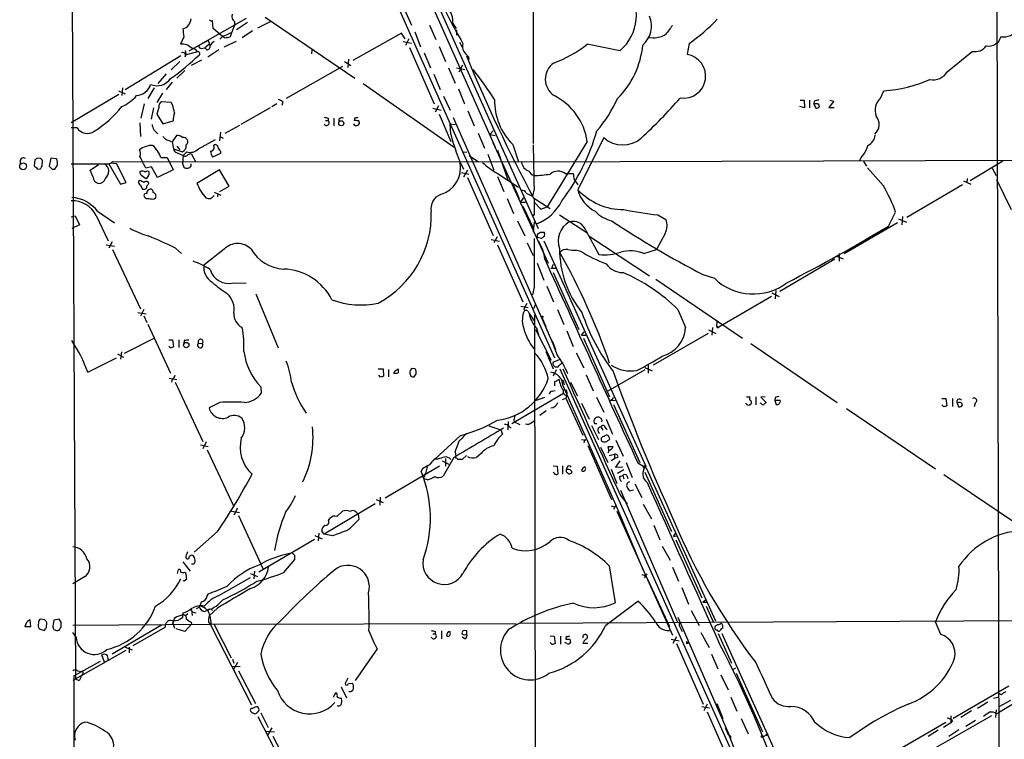
# Model space of a CAD drawing. Extents: x 13 to 1027, y 9 to 819.
# Drawn here: x 26 to 197, y 154 to 279 of the extents above; entities that cross this region are included whole.
import ezdxf

# ---------------------------------------------------------------- set-up
doc = ezdxf.new("R2010")
doc.units = 0
doc.header["$MEASUREMENT"] = 0
doc.layers.add('MAIN', color=5, linetype='CONTINUOUS')

msp = doc.modelspace()

# ---------------------------------------------------------------- linework, layer by layer
at = {"layer": 'MAIN'}
for p, q in [((196.4267, 67.1406), (194.9873, 632.206)), ((34.6287, 380.3226), (35.7293, 164.5073)), ((115.2313, 315.2986), (115.2313, 257.6406)), ((84.9207, 312.42), (116.078, 242.824)), ((93.3873, 291.338), (108.6273, 256.9633)), ((89.408, 286.6813), (118.9567, 220.3873)), ((92.8793, 280.924), (94.0647, 278.2146)), ((55.4567, 273.7273), (65.4473, 279.4)), ((59.6053, 277.622), (59.5207, 278.9766)), ((68.6647, 279.5693), (84.2433, 268.986)), ((61.2987, 276.1826), (59.6053, 277.622)), ((63.3307, 278.2146), (62.8227, 276.86)), ((63.3307, 278.8073), (63.3307, 278.2146)), ((65.6167, 278.638), (63.6693, 277.368)), ((66.4633, 277.1986), (64.6853, 276.0133)), ((67.3947, 277.7066), (69.596, 278.8073)), ((97.1973, 278.2146), (98.298, 275.6746)), ((101.2613, 278.4686), (101.854, 277.622)), ((101.9387, 277.368), (101.9387, 276.4366)), ((54.5253, 276.1826), (53.9327, 274.9126)), ((58.7587, 275.5053), (57.15, 274.6586)), ((58.7587, 275.5053), (59.0127, 274.9126)), ((61.6373, 276.0133), (61.2987, 276.1826)), ((62.8227, 276.86), (62.5687, 276.1826)), ((92.3713, 276.7753), (83.9047, 272.034)), ((92.964, 275.844), (92.3713, 276.7753)), ((93.6413, 275.844), (93.0487, 274.6586)), ((94.6573, 277.0293), (95.6733, 274.4046)), ((136.144, 276.0133), (135.2127, 275.9286)), ((54.7793, 273.812), (54.9487, 273.05)), ((57.658, 274.1506), (58.166, 274.2353)), ((59.0127, 274.9126), (58.166, 274.2353)), ((58.5047, 273.8966), (58.166, 274.2353)), ((60.6213, 273.8966), (58.674, 272.6266)), ((61.5527, 274.4046), (63.6693, 275.4206)), ((76.7927, 273.8966), (76.708, 273.2193)), ((92.6253, 275.336), (94.0647, 275.082)), ((93.726, 274.32), (98.044, 264.4986)), ((98.8907, 274.4893), (99.9913, 271.8646)), ((102.4467, 275.2513), (102.9547, 274.32)), ((130.302, 273.7273), (124.6293, 274.9126)), ((142.3247, 274.9973), (141.986, 273.1346)), ((196.0033, 275.1666), (195.58, 274.9126)), ((54.0173, 272.8806), (44.3653, 266.954)), ((54.7793, 272.7113), (54.9487, 273.05)), ((56.896, 273.558), (54.9487, 273.05)), ((57.5733, 272.1186), (55.7953, 271.1873)), ((57.2347, 273.3886), (57.2347, 273.05)), ((83.1427, 272.288), (83.058, 270.8486)), ((96.266, 273.3886), (97.3667, 270.764)), ((103.9707, 272.7113), (104.0553, 272.2033)), ((187.198, 270.0866), (191.516, 273.6426)), ((53.848, 271.8646), (52.324, 270.4253)), ((54.6947, 270.3406), (53.34, 268.986)), ((82.1267, 271.018), (72.3053, 265.43)), ((82.4653, 271.8646), (83.566, 271.1873)), ((100.4993, 270.764), (101.6847, 268.1393)), ((101.9387, 270.764), (103.378, 270.51)), ((102.362, 270.0866), (103.0393, 271.272)), ((51.4773, 269.748), (50.038, 268.0546)), ((97.9593, 269.6633), (99.06, 267.0386)), ((43.8573, 267.2926), (43.7727, 265.938)), ((49.3607, 267.2926), (48.26, 265.43)), ((52.4933, 268.3086), (51.4773, 267.0386)), ((85.6827, 268.0546), (101.5153, 256.9633)), ((102.2773, 267.1233), (103.2933, 264.4986)), ((34.9673, 261.2813), (43.2647, 266.192)), ((43.18, 266.7846), (44.3653, 266.2766)), ((50.8, 266.3613), (49.8687, 264.7526)), ((99.6527, 265.8533), (100.838, 263.398)), ((175.5987, 265.5146), (176.1913, 266.7846)), ((47.6673, 264.4986), (47.0747, 262.0433)), ((49.276, 263.8213), (48.8527, 261.874)), ((50.2073, 263.906), (49.8687, 262.7206)), ((52.324, 264.7526), (50.6307, 264.8373)), ((52.578, 264.3293), (52.324, 264.7526)), ((69.5113, 263.8213), (64.4313, 260.9426)), ((70.6967, 264.4986), (69.85, 263.9906)), ((71.7127, 264.8373), (71.5433, 264.2446)), ((97.79, 263.7366), (99.2293, 263.398)), ((98.806, 264.16), (98.2133, 263.0593)), ((162.3907, 263.8213), (161.544, 264.0753)), ((161.6287, 265.176), (162.306, 265.176)), ((162.306, 265.176), (162.3907, 263.8213)), ((163.2373, 265.176), (163.2373, 263.8213)), ((164.084, 264.922), (163.9993, 264.4986)), ((163.9993, 264.4986), (164.338, 263.7366)), ((164.4227, 264.4986), (163.9993, 264.4986)), ((167.4707, 265.0066), (166.624, 263.906)), ((166.624, 263.906), (167.5553, 263.906)), ((166.7933, 265.176), (167.4707, 265.0066)), ((49.8687, 262.7206), (50.8847, 261.0273)), ((79.5867, 262.0433), (79.5867, 261.62)), ((80.6027, 262.0433), (80.6027, 260.6886)), ((81.4493, 261.874), (81.4493, 261.4506)), ((84.2433, 262.128), (84.1587, 261.62)), ((98.8907, 262.7206), (100.9227, 257.9793)), ((101.346, 262.128), (119.126, 221.8266)), ((103.886, 263.3133), (104.9867, 260.6886)), ((35.9833, 260.35), (34.9673, 260.35)), ((46.9053, 261.1966), (46.99, 258.826)), ((50.8847, 261.0273), (52.6627, 261.5353)), ((64.1773, 260.7733), (61.6373, 259.334)), ((79.1633, 261.62), (79.5867, 261.62)), ((84.2433, 260.7733), (84.074, 261.0273)), ((84.9207, 261.5353), (85.0053, 261.0273)), ((100.838, 261.0273), (101.6847, 260.9426)), ((100.9227, 259.2493), (100.838, 261.0273)), ((53.2553, 258.9953), (52.4933, 257.8946)), ((60.8753, 259.588), (60.706, 258.064)), ((60.7907, 258.826), (61.3833, 258.572)), ((105.664, 259.4186), (106.7647, 256.794)), ((107.696, 259.1646), (108.2887, 259.842)), ((107.696, 259.1646), (108.6273, 258.9953)), ((127.508, 258.6566), (123.0207, 249.5973)), ((51.9007, 258.1486), (52.4933, 257.8946)), ((52.4933, 257.8946), (52.7473, 256.7093)), ((52.7473, 256.7093), (54.2713, 256.2013)), ((53.34, 257.1326), (53.848, 256.54)), ((57.0653, 256.7093), (60.0287, 258.318)), ((108.204, 257.81), (117.856, 236.8126)), ((111.6753, 257.4713), (112.6913, 254.4233)), ((124.6293, 257.9793), (117.6867, 246.634)), ((29.6333, 255.016), (29.1253, 255.1006)), ((31.4113, 255.1006), (31.1573, 253.6613)), ((32.4273, 254.9313), (31.4113, 255.1006)), ((50.546, 255.1853), (51.6467, 255.1853)), ((51.6467, 255.1853), (52.6627, 253.0686)), ((53.2553, 256.032), (54.4407, 255.524)), ((54.4407, 255.524), (54.2713, 254.1693)), ((54.4407, 255.524), (55.0333, 256.2013)), ((55.2873, 255.6933), (55.7953, 255.8626)), ((55.7953, 255.8626), (56.5573, 254.508)), ((60.8753, 255.8626), (59.5207, 255.27)), ((60.8753, 256.286), (60.8753, 255.8626)), ((103.0393, 256.2013), (103.7167, 256.1166)), ((104.14, 255.524), (105.7487, 254.4233)), ((107.3573, 255.778), (108.3733, 252.984)), ((109.0507, 256.4553), (110.8287, 251.2906)), ((112.6913, 254.4233), (363.982, 255.3546)), ((172.2967, 255.3546), (171.958, 254.5926)), ((26.0773, 254.5926), (26.0773, 254.0846)), ((28.6173, 254.762), (28.5327, 253.746)), ((29.0407, 253.238), (29.5487, 253.1533)), ((29.8873, 253.6613), (29.972, 254.6773)), ((34.9673, 254.0846), (41.4867, 254.0846)), ((38.2693, 252.984), (39.7087, 254)), ((41.4867, 254.0846), (41.91, 254.254)), ((41.4867, 254.0846), (43.5187, 250.5286)), ((41.91, 254.254), (42.164, 254.508)), ((41.91, 254.254), (42.8413, 254.1693)), ((42.164, 254.508), (112.6913, 254.4233)), ((44.5347, 250.8673), (42.8413, 254.1693)), ((48.9373, 253.5766), (47.9213, 253.3226)), ((49.9533, 251.714), (48.9373, 253.5766)), ((54.2713, 254.1693), (54.5253, 253.492)), ((55.7953, 253.746), (55.7953, 254.0846)), ((172.6353, 254.508), (173.1433, 253.6613)), ((176.1067, 250.2746), (173.3127, 253.4073)), ((191.1773, 251.206), (196.85, 254.5926)), ((194.9873, 253.3226), (195.6647, 252.0526)), ((31.6653, 253.1533), (32.0887, 253.1533)), ((38.7773, 251.7986), (38.2693, 252.984)), ((47.244, 252.0526), (47.9213, 251.5446)), ((52.6627, 253.0686), (49.9533, 251.714)), ((60.706, 253.0686), (56.8113, 250.698)), ((62.3993, 250.19), (60.706, 253.0686)), ((102.7853, 252.5606), (104.0553, 252.3066)), ((103.8013, 252.984), (103.124, 251.7986)), ((103.8013, 251.714), (108.2887, 241.6386)), ((108.966, 252.476), (112.6913, 250.0206)), ((109.0507, 251.8833), (110.1513, 249.2586)), ((120.8193, 252.3913), (122.174, 252.3913)), ((190.6693, 251.5446), (190.5847, 250.7826)), ((43.5187, 250.5286), (44.5347, 250.8673)), ((46.9053, 251.206), (46.6513, 251.0366)), ((48.4293, 250.698), (48.3447, 250.952)), ((60.7907, 249.2586), (62.3993, 250.19)), ((111.76, 250.444), (112.776, 248.0733)), ((122.3433, 251.3753), (123.0207, 250.444)), ((189.8227, 250.444), (180.1707, 244.7713)), ((189.992, 251.1213), (191.262, 250.5286)), ((195.7493, 251.3753), (198.2893, 246.126)), ((47.3287, 249.682), (47.752, 249.682)), ((49.3607, 247.9886), (49.6147, 248.158)), ((59.7747, 249.174), (60.96, 248.666)), ((60.452, 248.92), (60.3673, 248.3273)), ((113.03, 247.396), (113.6227, 248.158)), ((114.046, 249.0046), (115.1467, 248.4966)), ((115.4007, 249.7666), (115.1467, 248.4966)), ((115.316, 248.158), (118.1947, 246.2953)), ((110.744, 248.0733), (111.8447, 245.4486)), ((113.03, 247.396), (113.8767, 247.396)), ((113.4533, 246.7186), (115.316, 242.824)), ((115.4007, 247.396), (116.586, 246.2106)), ((116.586, 246.2106), (117.6867, 246.634)), ((34.9673, 244.856), (35.6447, 245.0253)), ((35.6447, 245.0253), (36.4067, 243.5013)), ((39.2853, 245.11), (41.402, 240.7073)), ((39.5393, 245.872), (42.5027, 243.84)), ((115.4007, 245.364), (115.2313, 245.0253)), ((119.8033, 245.1946), (124.5447, 242.1466)), ((136.906, 245.1946), (138.2607, 244.4326)), ((176.9533, 243.2473), (178.2233, 245.7026)), ((179.4087, 244.9406), (179.324, 243.5013)), ((36.4067, 243.5013), (35.052, 242.824)), ((112.522, 244.1786), (113.792, 241.554)), ((115.4007, 244.0093), (115.2313, 242.2313)), ((178.562, 243.84), (169.2487, 238.4213)), ((178.7313, 244.5173), (180.086, 243.9246)), ((108.966, 241.3846), (108.3733, 240.3686)), ((116.6707, 241.1306), (115.9933, 241.3)), ((116.1627, 241.9773), (116.5013, 242.2313)), ((124.3753, 242.4853), (126.6613, 238.3366)), ((125.0527, 241.4693), (135.4667, 234.6113)), ((138.176, 241.9773), (136.652, 239.1833)), ((41.0633, 240.03), (42.5027, 239.776)), ((42.0793, 240.538), (41.4867, 239.4373)), ((107.95, 240.9613), (109.3893, 240.6226)), ((109.0507, 240.03), (113.4533, 230.124)), ((114.2153, 240.3686), (115.2313, 238.1673)), ((117.094, 240.7073), (134.7893, 201.5066)), ((42.164, 239.1833), (46.99, 228.854)), ((53.086, 239.4373), (54.102, 238.506)), ((61.5527, 239.268), (57.9967, 236.474)), ((122.8513, 239.0986), (123.444, 238.9293)), ((134.4507, 238.506), (136.652, 239.1833)), ((167.8093, 238.0826), (169.0793, 237.5746)), ((168.402, 238.506), (168.402, 237.1513)), ((115.9087, 236.8126), (117.094, 233.8493)), ((118.618, 236.3046), (118.7873, 236.6433)), ((167.64, 237.49), (158.0727, 231.902)), ((118.2793, 235.966), (119.126, 235.966)), ((118.7027, 235.204), (123.19, 225.298)), ((144.6953, 234.8653), (146.7273, 234.188)), ((63.1613, 233.426), (65.3627, 233.3413)), ((117.602, 232.8333), (118.7873, 230.124)), ((136.5673, 234.0186), (151.638, 223.774)), ((67.056, 231.4786), (70.9507, 222.0806)), ((115.4007, 232.664), (115.1467, 231.3093)), ((156.6333, 231.0553), (147.4893, 225.7213)), ((156.718, 231.648), (157.988, 231.0553)), ((157.3953, 232.0713), (157.3107, 230.632)), ((113.1147, 229.362), (114.3847, 229.108)), ((114.1307, 229.7853), (113.538, 228.6846)), ((115.6547, 229.7006), (115.316, 228.854)), ((46.5667, 228.2613), (48.006, 228.0073)), ((47.5827, 228.7693), (46.99, 227.584)), ((47.5827, 227.6686), (48.0907, 226.4833)), ((114.3, 228.5153), (114.554, 228.092)), ((114.554, 228.092), (115.4007, 226.822)), ((115.4853, 227.838), (115.6547, 114.554)), ((119.4647, 228.7693), (120.5653, 226.1446)), ((48.26, 226.2293), (52.2393, 217.678)), ((116.7553, 227.4146), (117.0093, 226.7373)), ((117.0093, 226.7373), (117.1787, 226.314)), ((117.0093, 226.7373), (117.4327, 225.806)), ((147.1507, 225.8906), (147.2353, 226.6526)), ((147.1507, 225.8906), (147.4893, 225.7213)), ((115.6547, 225.298), (118.364, 219.964)), ((115.824, 225.552), (116.2473, 224.1126)), ((121.0733, 225.044), (122.174, 222.3346)), ((123.6133, 224.282), (124.1213, 224.8746)), ((123.6133, 224.282), (124.3753, 224.282)), ((145.6267, 224.6206), (136.0593, 219.1173)), ((145.7113, 225.2133), (146.9813, 224.6206)), ((146.3887, 225.6366), (146.304, 224.282)), ((44.196, 221.1493), (49.3607, 223.774)), ((51.9007, 223.52), (52.578, 223.52)), ((52.578, 223.52), (52.7473, 222.25)), ((53.6787, 223.52), (53.6787, 222.1653)), ((54.61, 223.3506), (54.5253, 222.8426)), ((57.0653, 222.9273), (57.7427, 222.8426)), ((118.4487, 223.3506), (118.7027, 222.9273)), ((118.7027, 222.9273), (118.9567, 222.25)), ((123.952, 223.774), (128.524, 213.614)), ((153.0773, 222.8426), (168.0633, 212.598)), ((43.0107, 221.0646), (44.0267, 220.472)), ((43.688, 221.4033), (43.5187, 220.1333)), ((52.2393, 222.0806), (51.9007, 222.4193)), ((117.4327, 221.488), (118.7027, 218.44)), ((118.9567, 222.25), (119.126, 221.8266)), ((122.682, 221.234), (124.0367, 218.6093)), ((37.846, 217.8473), (42.8413, 220.3873)), ((118.7027, 219.6253), (119.8033, 220.0486)), ((135.2127, 219.1173), (135.2127, 217.678)), ((88.3073, 218.44), (89.154, 218.44)), ((88.7307, 217.0006), (88.392, 217.3393)), ((89.154, 218.44), (89.2387, 217.17)), ((90.0853, 218.3553), (90.0853, 217.0853)), ((91.2707, 218.1013), (91.7787, 218.44)), ((93.8107, 217.678), (93.98, 217.17)), ((94.742, 218.44), (94.234, 218.5246)), ((94.5727, 217.0853), (94.9113, 217.5933)), ((119.2107, 218.2706), (118.7027, 217.17)), ((119.888, 218.44), (150.5373, 150.1986)), ((124.46, 217.424), (125.6453, 214.63)), ((134.62, 218.2706), (128.1853, 214.5453)), ((134.62, 218.694), (135.89, 218.1013)), ((51.9853, 216.8313), (53.34, 216.5773)), ((52.4933, 216.662), (52.4087, 216.154)), ((53.0013, 216.154), (57.8273, 205.8246)), ((118.9567, 216.2386), (118.9567, 215.4766)), ((120.5653, 215.9846), (120.65, 215.646)), ((121.7507, 216.154), (122.936, 213.7833)), ((67.9027, 215.3073), (67.9873, 214.2066)), ((111.506, 208.9573), (120.4807, 214.2066)), ((118.5333, 214.5453), (119.0413, 214.7146)), ((120.396, 215.5613), (129.6247, 194.7333)), ((60.7907, 212.598), (58.928, 211.6666)), ((115.824, 213.0213), (117.2633, 213.5293)), ((120.3113, 213.106), (120.904, 213.36)), ((121.0733, 213.868), (120.904, 213.36)), ((120.904, 213.36), (123.8673, 206.9253)), ((123.6133, 212.5133), (124.968, 209.7193)), ((126.238, 213.5293), (127.508, 210.9046)), ((128.6933, 212.9366), (129.4553, 213.0213)), ((128.9473, 213.0213), (129.2013, 213.5293)), ((129.2013, 212.2593), (133.7733, 202.184)), ((152.2307, 212.344), (152.2307, 212.5133)), ((152.3153, 213.614), (152.908, 213.614)), ((153.924, 213.614), (153.924, 212.1746)), ((154.8553, 212.4286), (154.686, 212.5133)), ((155.5327, 213.614), (154.7707, 213.5293)), ((154.7707, 213.5293), (155.702, 212.598)), ((157.3107, 213.4446), (157.226, 212.9366)), ((157.226, 212.9366), (157.48, 212.2593)), ((158.1573, 212.9366), (157.226, 212.9366)), ((186.2667, 213.2753), (186.944, 213.2753)), ((186.6053, 211.836), (186.2667, 212.1746)), ((186.944, 213.2753), (187.1133, 212.0053)), ((188.1293, 213.2753), (188.1293, 211.9206)), ((189.23, 212.598), (188.8913, 212.5133)), ((188.8913, 212.5133), (189.1453, 211.836)), ((192.024, 212.5133), (191.8547, 211.836)), ((112.0987, 210.3966), (112.6913, 210.6506)), ((117.5173, 211.1586), (116.4167, 210.312)), ((169.672, 211.582), (185.166, 201.0833)), ((110.9133, 209.296), (110.8287, 207.8566)), ((111.9293, 209.2113), (112.9453, 208.788)), ((114.9773, 209.1266), (115.4853, 209.4653)), ((125.984, 208.8726), (125.8147, 209.1266)), ((127.1693, 209.55), (127.0847, 209.2113)), ((127.9313, 209.7193), (129.032, 207.0946)), ((107.5267, 208.534), (109.6433, 207.8566)), ((109.6433, 207.8566), (109.8973, 207.0946)), ((111.0827, 208.4493), (111.4213, 208.1953)), ((125.3913, 208.6186), (126.5767, 206.1633)), ((127, 208.3646), (127.3387, 207.772)), ((127.762, 208.28), (128.016, 207.8566)), ((58.42, 205.74), (57.8273, 204.5546)), ((102.616, 206.8406), (98.1287, 202.7766)), ((123.6133, 206.1633), (124.3753, 206.0786)), ((124.1213, 205.8246), (124.0367, 205.5706)), ((128.4393, 206.502), (128.524, 206.1633)), ((129.6247, 206.0786), (130.8947, 203.2846)), ((57.404, 205.232), (58.7587, 204.978)), ((58.5893, 204.3853), (63.1613, 194.6486)), ((101.6847, 204.0466), (101.7693, 203.2)), ((106.172, 203.708), (105.41, 203.0306)), ((124.714, 205.1473), (128.8627, 195.7493)), ((126.9153, 204.8086), (128.1853, 202.184)), ((128.3547, 204.3853), (128.27, 204.978)), ((128.4393, 203.3693), (129.3707, 203.6233)), ((129.3707, 203.6233), (129.3707, 202.8613)), ((98.6367, 202.7766), (98.044, 202.7766)), ((99.3987, 202.438), (100.6687, 201.8453)), ((101.4307, 203.0306), (99.568, 199.8133)), ((99.9913, 202.8613), (99.9913, 201.5066)), ((101.7693, 202.946), (101.7693, 203.2)), ((103.632, 203.3693), (102.87, 202.692)), ((128.778, 202.5226), (129.3707, 202.8613)), ((129.9633, 203.0306), (129.3707, 202.8613)), ((130.302, 202.438), (129.54, 201.3373)), ((131.4027, 202.184), (132.4187, 199.5593)), ((133.4347, 202.0993), (134.874, 201.2526)), ((89.4927, 196.0033), (98.9753, 201.5913)), ((96.012, 201.0833), (95.758, 200.66)), ((118.7027, 201.5913), (119.38, 201.5066)), ((118.872, 200.3213), (118.7027, 200.406)), ((119.38, 201.5066), (119.5493, 200.152)), ((120.3113, 201.5913), (120.3113, 200.152)), ((121.158, 201.3373), (120.9887, 200.914)), ((128.778, 200.9986), (129.794, 198.5433)), ((129.54, 201.3373), (130.81, 201.422)), ((130.9793, 200.914), (129.8787, 200.2366)), ((134.366, 201.2526), (134.62, 201.676)), ((134.62, 200.4906), (139.2767, 190.1613)), ((134.874, 201.2526), (146.8967, 174.6673)), ((96.266, 199.644), (96.012, 199.644)), ((96.8587, 199.136), (96.266, 199.3053)), ((130.2173, 199.7286), (130.81, 199.898)), ((130.81, 199.898), (130.9793, 199.3053)), ((131.4873, 199.898), (131.6567, 199.39)), ((186.6053, 200.0673), (202.184, 189.5686)), ((130.3867, 197.358), (140.2927, 174.4133)), ((131.9953, 197.2733), (132.6727, 197.4426)), ((132.9267, 198.4586), (134.112, 196.088)), ((87.9687, 195.7493), (89.154, 195.2413)), ((88.646, 196.1726), (88.5613, 194.7333)), ((130.3867, 196.4266), (131.572, 194.9873)), ((62.8227, 193.7173), (64.1773, 193.4633)), ((63.8387, 194.2253), (63.246, 193.04)), ((87.7993, 194.9873), (78.9093, 189.738)), ((81.1107, 192.786), (82.1267, 193.7173)), ((84.4973, 193.548), (84.836, 193.2093)), ((128.778, 194.6486), (129.3707, 194.4793)), ((129.6247, 194.7333), (129.2013, 193.9713)), ((129.6247, 194.7333), (134.366, 183.4726)), ((129.794, 193.7173), (139.446, 172.1273)), ((134.366, 194.9026), (135.8053, 192.3626)), ((64.008, 192.9553), (68.326, 183.642)), ((79.6713, 192.1086), (79.9253, 192.4473)), ((84.836, 193.2093), (84.9207, 192.278)), ((60.3673, 190.1613), (56.3033, 186.6053)), ((78.9093, 189.738), (78.486, 190.246)), ((136.2287, 191.262), (137.2447, 188.722)), ((77.216, 188.8066), (67.564, 183.134)), ((77.3007, 189.484), (78.5707, 188.8913)), ((77.978, 189.9073), (77.8933, 188.5526)), ((80.3487, 189.3993), (78.9093, 189.738)), ((139.6153, 189.3146), (139.954, 189.8226)), ((139.6153, 189.3146), (140.1233, 189.3993)), ((140.0387, 188.722), (144.526, 178.6466)), ((137.668, 187.6213), (139.0227, 185.166)), ((54.356, 184.912), (55.626, 183.3033)), ((71.882, 183.0493), (73.8293, 185.3353)), ((73.8293, 186.0126), (73.406, 186.436)), ((53.4247, 182.88), (53.594, 183.5573)), ((54.6947, 183.134), (54.864, 182.9646)), ((66.802, 183.3033), (66.7173, 181.9486)), ((128.4393, 184.2346), (129.4553, 177.8)), ((139.446, 183.9806), (140.462, 181.5253)), ((37.2533, 182.2873), (35.2213, 181.102)), ((54.61, 181.5253), (54.4407, 181.61)), ((55.0333, 181.864), (54.61, 181.5253)), ((60.6213, 179.07), (66.1247, 182.2026)), ((66.1247, 182.88), (67.31, 182.372)), ((134.112, 182.7106), (134.7047, 182.5413)), ((134.9587, 182.7953), (134.5353, 182.118)), ((135.128, 181.864), (138.938, 173.6513)), ((141.0547, 180.4246), (142.24, 177.546)), ((58.5893, 178.9853), (58.8433, 179.324)), ((127.8467, 173.9053), (133.4347, 178.054)), ((144.6953, 177.8846), (145.2033, 178.308)), ((55.88, 176.6146), (55.7107, 176.4453)), ((55.88, 176.6146), (55.9647, 175.5986)), ((57.3193, 176.8686), (57.5733, 176.4453)), ((58.0813, 176.276), (58.674, 176.53)), ((60.3673, 176.8686), (58.928, 175.514)), ((142.6633, 176.4453), (144.1027, 173.8206)), ((144.6953, 177.8846), (145.3727, 177.8846)), ((145.288, 177.2073), (146.558, 174.3286)), ((27.94, 173.6513), (27.8553, 174.8366)), ((30.3953, 174.8366), (29.6333, 174.9213)), ((31.9193, 174.752), (31.75, 173.6513)), ((32.8507, 174.9213), (31.9193, 174.752)), ((33.1893, 174.4133), (32.8507, 174.9213)), ((52.9167, 175.1753), (52.578, 174.0746)), ((54.356, 175.26), (54.4407, 176.022)), ((55.2027, 175.8526), (54.864, 175.5986)), ((55.9647, 176.1913), (56.642, 176.022)), ((112.8607, 174.244), (222.5887, 174.8366)), ((140.3773, 175.26), (149.2673, 154.7706)), ((27.0933, 174.0746), (26.924, 173.6513)), ((26.924, 173.6513), (27.94, 173.6513)), ((29.3793, 173.228), (30.3107, 172.974)), ((30.6493, 173.482), (30.734, 174.3286)), ((31.9193, 173.1433), (32.4273, 172.974)), ((33.02, 173.3973), (33.1893, 173.5666)), ((35.2213, 173.9053), (59.2667, 174.0746)), ((50.6307, 173.9053), (42.0793, 168.8253)), ((45.72, 170.3493), (51.308, 173.5666)), ((52.578, 174.4133), (52.9167, 173.3973)), ((54.6947, 172.8046), (53.1707, 173.228)), ((55.88, 174.0746), (54.6947, 172.8046)), ((55.7953, 174.4133), (55.88, 174.0746)), ((58.8433, 174.4133), (59.2667, 174.0746)), ((59.2667, 174.0746), (112.268, 174.1593)), ((59.2667, 173.736), (66.294, 160.02)), ((59.7747, 173.99), (62.738, 168.2326)), ((99.314, 172.8893), (99.314, 171.5346)), ((103.7167, 172.8893), (103.2933, 172.974)), ((140.6313, 174.0746), (140.6313, 173.8206)), ((140.6313, 173.8206), (141.1393, 172.8046)), ((146.812, 173.6513), (146.812, 173.3973)), ((186.0973, 172.2966), (185.166, 174.498)), ((35.814, 171.7886), (35.2213, 172.6353)), ((97.79, 172.3813), (98.2133, 172.3813)), ((98.2133, 172.8046), (98.2133, 172.3813)), ((100.838, 172.5506), (100.838, 172.8046)), ((103.378, 171.5346), (102.87, 171.7886)), ((118.1947, 172.0426), (118.872, 171.958)), ((118.872, 171.958), (119.0413, 170.688)), ((119.9727, 171.958), (119.9727, 170.6033)), ((120.9887, 171.958), (120.904, 171.45)), ((121.5813, 171.45), (121.7507, 170.8573)), ((139.192, 171.45), (140.6313, 171.196)), ((140.1233, 171.8733), (139.5307, 170.688)), ((144.3567, 172.6353), (145.796, 170.0106)), ((147.4047, 172.466), (149.6907, 167.3013)), ((147.9973, 172.466), (161.544, 142.5786)), ((44.45, 169.5026), (35.2213, 164.2533)), ((44.3653, 170.0953), (45.5507, 169.5873)), ((45.0427, 170.0953), (45.0427, 169.0793)), ((88.138, 169.7566), (84.328, 164.2533)), ((118.5333, 170.5186), (118.1947, 170.8573)), ((121.0733, 170.688), (120.7347, 170.8573)), ((124.714, 170.688), (123.8673, 170.688)), ((140.1233, 170.688), (144.78, 160.1893)), ((141.9013, 171.0266), (142.1553, 170.7726)), ((141.9013, 170.688), (142.1553, 170.7726)), ((40.7247, 167.4706), (40.3013, 168.7406)), ((62.992, 167.9786), (63.246, 167.3013)), ((146.2193, 168.8253), (147.32, 166.2853)), ((35.3907, 165.1), (40.0473, 167.64)), ((62.9073, 166.7933), (64.3467, 166.7086)), ((63.8387, 167.386), (63.1613, 166.2006)), ((149.9447, 166.2006), (150.4527, 166.4546)), ((35.3907, 165.1), (35.7293, 13.716)), ((36.2373, 164.2533), (35.7293, 164.5073)), ((36.068, 165.9466), (36.7453, 165.862)), ((36.9993, 165.4386), (36.7453, 165.1)), ((64.008, 165.9466), (66.9713, 160.274)), ((83.058, 164.6766), (82.55, 163.7453)), ((147.828, 165.2693), (149.098, 162.6446)), ((150.5373, 165.5233), (155.1093, 155.3633)), ((205.74, 164.4226), (196.088, 158.6653)), ((81.8727, 163.1526), (82.804, 161.29)), ((83.1427, 163.7453), (83.82, 163.83)), ((188.214, 157.734), (197.866, 163.322)), ((149.606, 161.3746), (150.622, 158.9193)), ((195.2413, 161.2053), (196.0033, 161.3746)), ((196.5113, 161.798), (196.088, 162.052)), ((144.526, 159.766), (145.8807, 159.512)), ((145.4573, 160.1893), (144.8647, 159.004)), ((147.1507, 160.274), (148.1667, 157.6493)), ((194.2253, 160.528), (192.4473, 159.4273)), ((195.6647, 159.1733), (195.58, 157.8186)), ((198.2047, 160.782), (196.1727, 159.6813)), ((67.564, 159.004), (67.1407, 158.5806)), ((67.3947, 157.988), (77.216, 138.938)), ((67.9027, 158.6653), (69.1727, 156.1253)), ((145.4573, 158.8346), (150.1987, 148.082)), ((151.384, 157.6493), (152.5693, 155.0246)), ((194.9027, 158.1573), (185.166, 152.5693)), ((187.7907, 158.1573), (187.7907, 156.8873)), ((191.4313, 159.004), (189.5687, 157.8186)), ((195.7493, 158.496), (196.088, 158.6653)), ((69.85, 156.0406), (69.088, 154.7706)), ((148.59, 156.1253), (148.844, 155.702)), ((148.844, 155.702), (149.098, 155.1093)), ((186.944, 156.972), (177.546, 151.5533)), ((187.7907, 156.8873), (186.5207, 156.1253)), ((189.23, 155.702), (187.452, 154.5166)), ((188.1293, 157.3106), (187.7907, 156.8873)), ((192.1087, 157.3106), (190.4153, 156.2946)), ((68.7493, 155.448), (70.2733, 155.3633)), ((70.0193, 154.6013), (75.0993, 144.8646)), ((149.098, 155.1093), (151.0453, 150.114)), ((155.194, 154.5166), (155.7867, 154.7706)), ((185.5893, 155.6173), (183.896, 154.5166))]:
    msp.add_line(p, q, dxfattribs=at)
for centre, radius in [((81.8913, 261.1446), 0.4376), ((26.6024, 253.6624), 0.5934), ((116.84, 227.4994), 0.1197), ((54.9602, 222.5813), 0.4598), ((155.0246, 154.5167), 0.1693), ((155.8713, 154.8836), 0.1411)]:
    msp.add_circle(centre, radius, dxfattribs=at)
for centre, radius, start, end in [((158.4248, 308.4165), 64.6869, 199.952572, 211.10647), ((124.9712, 279.9705), 8.2095, 310.492589, 38.424919), ((97.7082, 278.8453), 3.573, 353.948103, 40.757658), ((53.8129, 279.4485), 1.9869, 285.863401, 356.156001), ((59.3514, 279.3153), 0.3787, 206.558284, 296.558284), ((64.008, 279.7387), 1.1516, 162.900929, 233.975919), ((131.4899, 278.044), 4.3228, 310.221181, 23.079897), ((123.2834, 302.0499), 33.0819, 305.140263, 316.38719), ((393.1369, 319.1876), 341.3316, 187.00887, 187.238038), ((519.834, -18.9419), 482.6456, 142.011205, 142.240399), ((196.8988, 279.3708), 3.2117, 263.07015, 323.325985), ((62.2036, 274.6963), 1.7681, 100.173548, 143.043905), ((61.2858, 280.5939), 4.5941, 274.388088, 286.215556), ((63.3103, 274.5513), 2.3596, 101.925675, 126.967509), ((136.1901, 279.9247), 3.9117, 269.32474, 301.960823), ((450.2771, 148.6647), 284.0033, 153.320366, 153.549531), ((54.0944, 272.2535), 2.664, 45.407576, 93.479874), ((55.9667, 273.1256), 1.025, 24.952392, 90.111797), ((57.5875, 274.5881), 0.4431, 170.845888, 279.154112), ((58.5239, 274.4931), 0.5968, 268.156414, 16.099686), ((60.7484, 273.6849), 1.9168, 120.529046, 149.470954), ((104.3191, 274.4694), 1.3844, 157.584522, 216.671242), ((112.1805, 290.1185), 19.6518, 289.645136, 309.306577), ((119.2416, 276.1556), 15.1059, 314.76264, 354.635383), ((192.0239, 276.0058), 2.4172, 257.870477, 323.675309), ((194.3602, 276.7172), 2.1782, 259.715152, 304.056305), ((24.3459, 307.5692), 47.6786, 305.805098, 313.614455), ((54.356, 272.9653), 0.4937, 329.034253, 120.965747), ((57.023, 273.3887), 0.2116, 359.972935, 126.875312), ((105.9176, 275.0817), 3.0674, 207.979423, 230.602432), ((339.489, 369.2253), 254.776, 202.219414, 208.371793), ((141.3933, 269.3247), 3.8153, 261.159076, 81.157361), ((20.5998, 206.7958), 105.6034, 33.616123, 37.10909), ((120.8026, 268.8038), 3.4554, 125.678584, 236.033081), ((49.8686, 270.5629), 2.895, 247.65539, 324.973769), ((174.5975, 290.5349), 23.8037, 273.839164, 293.659658), ((184.7108, 271.5765), 2.8993, 258.847033, 329.077252), ((46.1099, 268.7152), 2.7846, 274.176508, 342.660827), ((41.1695, 270.2882), 6.7362, 292.733644, 319.77493), ((70.5463, 263.6352), 1.675, 45.863544, 76.028469), ((119.0867, 264.9765), 10.5478, 178.456583, 225.360288), ((114.0995, 256.4238), 10.6441, 8.403165, 63.360804), ((108.4111, 275.1658), 23.5721, 319.452225, 335.605169), ((67.1492, 330.5956), 98.2857, 312.878495, 318.535078), ((177.48, 263.398), 2.8318, 131.631691, 201.025164), ((29.7638, 274.8764), 17.6893, 301.273274, 322.367166), ((51.04, 264.0893), 0.8527, 118.687149, 192.414375), ((-285.8981, 178.9843), 349.07, 13.922643, 14.151846), ((164.9309, 263.6514), 1.527, 93.187323, 123.684864), ((164.4226, 264.4139), 0.6826, 262.88019, 330.261365), ((164.5544, 264.0565), 0.4613, 2.335786, 106.588605), ((58.1155, 261.3151), 5.4572, 162.296486, 177.687485), ((121.5744, 431.4837), 174.5652, 255.853161, 256.082336), ((82.0419, 261.112), 0.9653, 74.738635, 127.87186), ((84.4128, 263.0592), 0.9465, 259.683783, 296.559637), ((173.1209, 260.9445), 2.2384, 310.771761, 39.956329), ((37.7472, 261.4647), 2.0866, 212.290918, 305.089198), ((51.0276, 261.0842), 2.0106, 184.038513, 240.515266), ((79.3281, 261.2321), 0.4662, 206.059384, 56.309932), ((84.3281, 259.6739), 1.9535, 72.340474, 94.974822), ((84.455, 261.4082), 0.6693, 251.559637, 325.310261), ((52.2393, 259.7571), 1.6437, 214.503137, 258.112419), ((53.4671, 257.9373), 1.0789, 41.81038, 101.320346), ((54.3681, 257.6708), 0.9906, 40.795783, 95.608144), ((130.6768, 266.5482), 30.6363, 193.782913, 205.926883), ((89.6, 270.5833), 38.2614, 323.174098, 343.695931), ((130.8147, 262.2379), 4.8744, 227.28297, 311.229603), ((172.5117, 259.2772), 2.1646, 294.14954, 354.77298), ((49.1494, 253.3639), 3.9383, 90.621222, 126.248676), ((46.0621, 253.6841), 4.7285, 18.510434, 49.918117), ((53.5578, 256.7881), 0.8143, 185.553068, 248.194671), ((53.9544, 257.1686), 1.0179, 288.139466, 12.366409), ((54.4866, 257.9517), 0.73, 309.273944, 30.119708), ((55.6868, 257.9053), 1.825, 249.017712, 319.054775), ((59.1821, 256.921), 0.635, 269.990977, 36.875312), ((60.0051, 256.9774), 0.4524, 8.977235, 134.149179), ((62.0796, 257.4536), 1.6774, 193.993164, 224.113543), ((2020.3122, 295.9265), 1905.4707, 181.158939, 181.3881223), ((169.7811, 258.061), 3.695, 312.907473, 348.146321), ((26.67, 254.5249), 0.5966, 55.406893, 173.483743), ((113.5212, 127.9314), 152.6259, 123.57026, 123.799443), ((-54.8972, 170.1467), 119.784, 44.885476, 45.114592), ((45.5366, 255.8526), 1.4565, 340.006139, 28.160881), ((-460.5866, 0.3386), 567.9623, 26.450464, 26.679647), ((54.7709, 256.0743), 0.6418, 239.034712, 323.580088), ((61.0008, 256.3279), 1.8193, 181.319699, 215.555251), ((155.7866, 380.4919), 179.6053, 224.885409, 225.114592), ((-97.2819, 338.0573), 152.626, 326.200526, 326.429709), ((158.3862, 380.3822), 179.57, 224.885386, 225.114614), ((-136.9902, 380.4979), 211.6703, 323.014158, 323.24333), ((28.9355, 253.8305), 3.6612, 0.001565, 17.497607), ((39.952, 252.7575), 1.5357, 307.834736, 59.790024), ((55.0522, 254.1597), 0.8506, 231.722081, 330.894358), ((97.8077, 253.3811), 4.8197, 286.105424, 11.45891), ((113.8586, 261.8111), 10.5395, 225.153377, 242.34061), ((115.2305, 254.7401), 2.0705, 191.181312, 248.42983), ((39.8461, 251.7586), 1.0695, 177.856697, 348.457881), ((47.5826, 252.6453), 0.6826, 172.87186, 240.261365), ((47.3098, 252.0148), 0.8217, 50.114969, 119.491461), ((48.1753, 252.3913), 0.4234, 36.867191, 143.124688), ((47.4752, 252.4947), 1.0496, 295.151442, 8.248983), ((115.8059, 253.4981), 1.5012, 207.083937, 254.340847), ((114.8627, 273.4651), 21.4193, 271.439283, 278.949333), ((119.5593, 250.7281), 2.0866, 52.853313, 130.843139), ((376.2544, 294.2076), 257.4985, 189.345902, 189.575088), ((47.3286, 250.952), 0.6826, 172.88019, 240.261365), ((-37.4359, 81.6767), 189.3505, 63.320384, 63.549554), ((216.4542, 334.6806), 189.2834, 206.45383, 206.683054), ((48.0181, 250.42), 0.6243, 58.453829, 134.227622), ((47.6419, 250.1223), 0.4539, 284.039305, 8.578205), ((-78.7399, 335.094), 152.626, 326.200526, 326.429709), ((65.0484, 253.913), 8.8423, 201.321063, 220.605793), ((152.5985, 236.6156), 27.1883, 19.525392, 30.157929), ((34.6044, 241.963), 6.2955, 38.383214, 85.922942), ((47.9335, 248.6055), 0.3516, 63.442237, 183.946307), ((48.2123, 248.6712), 0.636, 188.12628, 289.947705), ((48.768, 249.0047), 0.6826, 82.87186, 187.12814), ((48.7256, 249.2163), 0.4827, 344.745922, 74.734471), ((49.0769, 248.4754), 0.6245, 329.451651, 79.444034), ((58.8297, 249.1357), 1.0956, 243.175344, 329.601272), ((100.0166, 246.359), 2.5456, 110.03022, 192.978253), ((113.298, 248.5953), 0.8526, 28.687149, 102.414375), ((130.938, 256.8902), 10.7643, 222.649248, 270.219831), ((128.3429, 250.7896), 5.4541, 192.627141, 244.373655), ((35.1717, 243.0573), 4.5972, 26.519348, 92.548291), ((49.107, 250.3627), 2.3876, 253.510381, 276.099568), ((792.7001, 246.7186), 677.3008, 179.8854, 180.1145916), ((112.9292, 251.2986), 8.1588, 290.781583, 333.435891), ((80.0213, 245.3082), 17.5213, 298.223372, 1.566887), ((130.4101, 250.1027), 6.1228, 223.706948, 255.361174), ((153.0557, 367.2809), 123.1498, 259.673073, 262.464605), ((123.5124, 240.64), 3.9262, 120.890177, 199.141493), ((122.1351, 241.7345), 2.3627, 18.528507, 105.676247), ((228.0742, 394.7237), 180.2963, 236.614513, 242.454368), ((135.8355, 243.2872), 2.6821, 330.765712, 25.280942), ((18.413, 506.8269), 307.5861, 297.269704, 301.026457), ((52.0393, 254.8275), 13.7781, 239.889727, 254.445772), ((17.8467, 166.8715), 80.6697, 64.097929, 67.78643), ((116.3682, 241.5661), 0.4597, 116.553903, 215.366724), ((116.84, 411.5812), 169.3502, 269.885409, 270.114592), ((201.6073, 114.2885), 152.6537, 123.578078, 123.807241), ((115.9384, 241.8503), 1.2975, 342.923893, 17.076107), ((63.881, 236.9567), 3.2807, 44.790063, 135.209937), ((2232.0489, 236.8973), 2116.6524, 179.8854085, 180.1145916), ((110.7326, 236.9552), 6.5525, 4.681514, 34.034443), ((72.2082, 242.7003), 6.9114, 209.776243, 267.294785), ((137.8616, 239.4643), 18.0586, 180.3544, 218.342983), ((120.9405, 237.9288), 1.2904, 76.45591, 144.653307), ((14.5055, 179.7728), 120.7269, 19.190031, 29.202573), ((122.386, 245.5787), 6.4968, 259.864352, 274.107043), ((135.3436, 257.512), 22.0662, 237.366165, 250.371991), ((127.6351, 246.9282), 8.6466, 263.533506, 289.148259), ((132.0551, 232.2736), 6.677, 68.974318, 103.72156), ((51.3241, 223.4783), 14.4943, 57.568433, 70.619103), ((61.0786, 236.1396), 3.1, 173.807377, 238.002845), ((8973.0013, 4262.6342), 9727.5835, 204.4429293, 204.6721127), ((118.3217, 236.2623), 0.2993, 261.856362, 8.124688), ((130.7541, 238.5791), 3.3756, 213.255553, 270.948873), ((62.2806, 236.6157), 3.3091, 195.848597, 285.435227), ((71.5236, 225.9806), 9.8226, 27.148351, 87.908956), ((118.9624, 207.2589), 30.3528, 45.127471, 67.025006), ((74.157, 250.6101), 22.5633, 229.274762, 237.581061), ((153.4802, 241.1775), 9.7188, 225.986352, 307.100407), ((59.3845, 228.7259), 3.9004, 351.903968, 46.674668), ((85.3075, 244.0359), 14.48, 249.616189, 281.956439), ((65.7954, 227.9434), 2.56, 174.773556, 244.301772), ((117.5556, 226.8936), 4.2097, 156.086708, 197.373511), ((113.8765, 227.6678), 0.9474, 63.448472, 100.287538), ((119.0722, 228.7636), 4.5678, 188.454726, 224.675377), ((157.4011, 239.5324), 35.5378, 198.491133, 217.260065), ((945.3913, 565.8405), 872.7339, 202.7197777, 202.9489572), ((147.32, 225.8059), 0.1893, 153.421413, 333.448488), ((49.603, 222.6311), 15.3788, 355.737308, 11.269893), ((123.2744, 228.1766), 10.0623, 194.621257, 218.510144), ((136.2528, 225.9495), 5.4936, 284.928192, 355.850627), ((15.0413, 209.7304), 24.2062, 19.592221, 34.240999), ((55.1602, 221.8704), 1.5792, 82.29219, 110.390429), ((57.3649, 222.5726), 0.4643, 130.186358, 35.552021), ((57.4384, 223.1597), 0.4396, 313.819951, 211.918337), ((86.1122, 209.681), 35.1071, 18.628536, 22.915226), ((94.8433, 95.1654), 133.8752, 108.327138, 108.556321), ((76.5829, 223.2699), 11.7792, 188.70086, 222.531065), ((108.7556, 214.8088), 9.3044, 12.020782, 43.673996), ((107.6713, 212.1139), 14.6358, 21.986202, 36.869506), ((61.8015, 215.1679), 11.4776, 4.928636, 23.772468), ((119.2641, 219.3864), 0.6101, 156.948148, 264.979009), ((119.3376, 219.2443), 0.4827, 254.757375, 344.745922), ((119.5069, 219.8372), 0.7785, 292.378134, 337.605454), ((132.1451, 224.065), 5.9848, 235.763208, 280.78797), ((99.794, 283.3797), 73.284, 297.176558, 301.118596), ((52.1912, 217.4178), 0.8139, 291.787031, 354.465227), ((91.5667, 217.6358), 0.5516, 122.451277, 184.418621), ((91.3977, 219.0029), 1.2975, 252.923893, 287.076107), ((261.1286, 218.1013), 169.3502, 179.885409, 180.114592), ((94.488, 217.8685), 0.7036, 111.16322, 195.709373), ((93.5576, 217.7629), 1.3643, 352.858836, 29.75582), ((118.0667, 215.5274), 2.3296, 0.833808, 84.763932), ((5628.7503, 2705.1123), 6043.6335, 204.29615477, 204.52533721), ((449.4523, 333.2954), 340.4469, 199.792223, 204.516715), ((91.2887, 221.3112), 18.7742, 195.943887, 214.285708), ((131.3347, 90.0854), 133.8752, 108.327138, 108.556321), ((94.4032, 218.0156), 0.9456, 243.413271, 280.325982), ((107.8237, 220.0364), 10.5579, 276.673758, 341.844606), ((118.5515, 217.8652), 1.6763, 283.988163, 314.129898), ((124.6855, 217.3657), 5.0164, 188.064038, 213.048575), ((120.2408, 216.0835), 0.3392, 343.050006, 106.933836), ((64.9227, 216.3184), 3.7218, 271.559679, 325.429474), ((118.618, 213.9525), 0.5987, 98.131455, 171.857718), ((121.043, 214.4546), 0.589, 162.67557, 264.711354), ((120.2641, 214.264), 0.9009, 333.924158, 36.455225), ((62.9073, 186.2241), 26.4587, 85.411426, 94.588358), ((118.1468, 213.1789), 1.518, 275.007177, 337.501204), ((128.8486, 212.8942), 0.1609, 52.168735, 164.729274), ((152.6963, 212.8514), 0.6886, 227.459909, 280.627833), ((153.2185, 213.3317), 0.4196, 137.723556, 250.334234), ((152.6962, 212.6403), 0.4827, 285.265529, 37.864574), ((155.194, 212.5982), 0.3788, 206.598874, 296.54476), ((240.2076, 127.7537), 119.7487, 134.885409, 135.114591), ((157.8188, 212.8517), 0.7809, 77.485518, 130.595723), ((157.6493, 212.5981), 0.3787, 243.44848, 333.414653), ((157.8187, 212.7672), 0.3786, 296.565051, 26.578587), ((189.2935, 212.7356), 0.4594, 38.451411, 208.929872), ((189.23, 212.5135), 0.6828, 262.873943, 330.239505), ((189.3617, 212.1558), 0.4614, 2.33528, 106.58506), ((191.8738, 212.9284), 0.4415, 289.892177, 128.211893), ((61.2285, 212.1955), 2.3605, 192.947679, 295.104876), ((229.1818, 84.9283), 133.8593, 108.316987, 108.546184), ((63.2919, 208.2454), 2.1007, 51.462866, 120.363629), ((62.101, 208.2129), 3.0094, 323.368472, 33.836336), ((95.3742, 233.0354), 27.1774, 285.453963, 300.213977), ((110.3327, 207.8022), 0.9905, 40.787625, 95.602387), ((113.7914, 209.5499), 1.8926, 153.425472, 190.30593), ((114.2153, 209.9169), 1.0978, 252.035422, 313.955556), ((126.4991, 209.3383), 0.7164, 62.426224, 197.187991), ((126.1533, 124.2227), 84.6501, 89.885341, 90.114592), ((126.6102, 209.4499), 0.568, 10.150562, 67.155091), ((59.7578, 206.461), 17.225, 333.581921, 6.34493), ((1375.7528, -1953.4363), 2504.8446, 120.3509547, 120.5801368), ((441.7141, -132.0881), 478.9594, 134.885409, 135.114591), ((114.5295, 202.0329), 6.8613, 132.4631, 153.796448), ((127.0695, 207.7689), 0.5997, 96.654583, 237.351463), ((127.3704, 208.2271), 0.3951, 7.693333, 159.634052), ((70.6456, 204.8301), 6.3318, 165.482674, 227.632023), ((86.1804, 210.7387), 16.8869, 336.653589, 343.382261), ((124.2483, 205.9516), 0.1796, 45, 225), ((127.5027, 206.2162), 0.4639, 78.813597, 237.580908), ((127.635, 206.6297), 0.8907, 244.674936, 295.325064), ((127.9979, 206.496), 0.4415, 0.77878, 156.605443), ((212.9526, 78.9825), 152.6537, 123.578078, 123.807241), ((109.0868, 201.4372), 3.6949, 101.133854, 142.07932), ((128.016, 204.216), 0.3787, 296.558284, 26.558284), ((128.6934, 416.6778), 211.7002, 269.885409, 270.114564), ((128.2276, 205.2108), 0.9191, 277.949359, 345.327197), ((129.4977, 203.1577), 0.4826, 344.731346, 105.257201), ((351.6327, -9.4165), 330.6556, 140.078726, 140.307898), ((183.8958, -93.3491), 308.1551, 105.83271, 106.061916), ((100.0273, 202.0065), 1.1277, 37.436933, 100.489812), ((101.7267, 202.3952), 0.5525, 32.493463, 85.577431), ((102.5313, 33.3921), 169.3002, 89.885375, 90.114591), ((104.8377, 205.3191), 2.359, 243.937874, 284.040367), ((76.0761, 192.519), 21.2991, 340.046771, 22.471395), ((265.9341, -94.9109), 341.3006, 119.629767, 119.858944), ((308.0938, 115.3889), 227.9692, 158.080499, 158.309672), ((98.8585, 200.3763), 2.2567, 152.394829, 177.096769), ((119.2832, 200.5269), 0.4597, 206.565051, 305.366724), ((121.3272, 200.7446), 0.3785, 153.414641, 243.448488), ((121.285, 200.1945), 0.7781, 44.989586, 112.382538), ((121.4966, 201.2385), 0.3528, 16.262153, 163.733298), ((121.4967, 200.5753), 0.3787, 206.558284, 296.558284), ((121.66, 200.5208), 0.2843, 271.209443, 51.928805), ((124.9254, 200.1099), 1.4964, 118.735138, 151.264862), ((123.9447, 201.0906), 0.422, 218.25483, 51.74517), ((136.1582, 200.2225), 1.8769, 136.830768, 233.55809), ((-22.6437, 246.9129), 100.5563, 325.641005, 332.288349), ((95.661, 203.3599), 4.3904, 285.83085, 304.198608), ((98.7833, 200.8755), 1.3206, 240.284179, 306.455127), ((131.2028, 199.6318), 0.9902, 174.39016, 229.217958), ((131.1486, 199.6439), 0.4233, 36.878017, 143.113861), ((132.094, 198.1906), 0.6147, 99.240122, 211.874964), ((7126.2983, 3317.4129), 7655.3209, 204.04097663, 204.27015978), ((132.6732, 198.205), 1.1522, 197.110772, 233.960562), ((62.7545, 201.0537), 12.0807, 321.589287, 337.479477), ((100.1419, 181.791), 30.2956, 157.165117, 170.36941), ((82.6623, 192.1847), 1.6235, 63.105086, 109.263065), ((83.9009, 192.9901), 0.8167, 43.089691, 128.122947), ((79.1524, 191.8295), 0.5892, 254.404575, 28.274411), ((80.7298, 191.8755), 0.987, 67.298415, 144.596612), ((549.664, -274.328), 658.5647, 134.8854085, 135.1145915), ((242.2716, 234.8157), 111.1398, 202.64534, 217.352026), ((79.954, 190.147), 1.4713, 130.728008, 176.141889), ((335.7052, -487.4226), 723.3912, 110.4416873, 110.6708685), ((200.8366, 176.3901), 13.9617, 93.158637, 146.234243), ((118.8007, 174.5393), 17.8322, 121.535408, 152.112868), ((108.3108, 186.5952), 3.3512, 11.836705, 69.68969), ((113.9469, 193.1841), 6.3545, 248.235426, 310.930782), ((119.8995, 186.7092), 2.4505, 51.887553, 136.908271), ((115.0704, 170.7056), 19.02, 45.341028, 70.523705), ((35.0291, 184.8311), 2.7123, 12.540035, 85.936507), ((54.2458, 186.7493), 0.9587, 317.151439, 356.453861), ((36.1718, 184.0284), 2.0497, 301.846857, 42.75995), ((55.3083, 185.8274), 0.4496, 143.109713, 244.962322), ((55.1604, 185.7163), 0.2993, 261.856362, 8.124688), ((55.973, 185.4119), 0.6219, 74.996181, 146.118291), ((56.0747, 184.9713), 0.4431, 243.932306, 26.067694), ((55.4872, 185.2628), 0.9902, 354.39016, 49.217958), ((76.2314, 169.5844), 17.0951, 101.244268, 120.465001), ((-95.4706, 185.674), 169.3002, 359.885375, 0.114591), ((99.7869, 184.7064), 3.7301, 171.610961, 330.683414), ((53.6928, 183.2328), 0.3392, 343.066164, 106.933836), ((54.356, 183.7689), 0.7196, 241.921424, 298.078576), ((72.006, 171.6251), 13.449, 109.286146, 137.68748), ((64.7159, 184.6197), 4.5861, 287.889743, 351.989511), ((154.6635, 95.8567), 114.6692, 130.175203, 136.642535), ((83.0303, 180.5589), 3.7389, 343.440348, 128.803882), ((178.1182, 183.4752), 11.1323, 342.275015, 3.475204), ((43.9789, 186.8552), 11.1734, 300.291245, 333.951398), ((50.8804, 181.7885), 4.1536, 1.041526, 16.44847), ((40.679, 223.359), 49.5456, 294.59342, 302.397878), ((58.1811, 217.037), 36.6453, 284.288457, 291.955028), ((-278.1904, 984.3333), 872.7151, 292.7176259, 292.9468138), ((909.912, -1260.7476), 1669.8702, 120.3513448, 120.5805301), ((199.9838, 168.9939), 15.807, 135.434953, 159.62239), ((56.335, 177.9587), 1.2383, 288.440802, 0.490447), ((57.404, 179.1546), 1.1973, 278.128749, 351.871251), ((63.6443, 172.2846), 7.4283, 114.013707, 138.494377), ((57.1973, 181.5362), 5.2195, 286.434701, 321.793819), ((0.7682, 175.0897), 85.9587, 358.533162, 2.936506), ((119.6331, 163.1398), 20.3204, 33.98364, 47.218828), ((38.4747, 181.2), 11.8339, 283.05591, 340.281755), ((52.4635, 181.4969), 5.821, 289.856629, 305.939303), ((57.541, 174.0819), 3.1718, 80.191995, 121.579337), ((57.4041, 177.0379), 0.1894, 116.592103, 243.394352), ((57.0688, 175.2082), 2.0147, 41.001063, 82.8577), ((100.1498, 303.353), 133.8593, 251.453817, 251.683013), ((59.006, 175.9483), 0.7156, 43.997695, 125.615867), ((54.0546, 174.0902), 5.2241, 356.112314, 27.841394), ((128.8191, 145.5828), 32.7954, 101.539323, 123.092026), ((125.7696, 185.1808), 8.2499, 244.813182, 296.535856), ((28.1938, 173.7361), 1.1514, 107.097241, 162.902759), ((29.9722, 174.3286), 0.6827, 119.760495, 187.11773), ((-96.4468, 89.8999), 152.6537, 33.57811, 33.807272), ((52.256, 173.7558), 0.9667, 70.543527, 191.286685), ((52.7654, 177.0684), 2.4084, 265.537251, 311.333632), ((52.959, 175.472), 0.2997, 261.88612, 278.11388), ((57.9986, 163.9092), 12.3247, 107.190706, 113.920621), ((54.4618, 175.1541), 0.5397, 334.446281, 101.305768), ((182.3719, 386.3171), 246.8296, 238.919658, 239.148841), ((62.1879, 174.7095), 3.3577, 166.137165, 185.060949), ((77.6238, 166.9818), 9.8944, 129.807795, 169.261996), ((30.3227, 173.8181), 1.1127, 157.495792, 212.026123), ((-96.5199, 257.878), 152.626, 326.200526, 326.429709), ((158.827, 215.7198), 133.8593, 198.316987, 198.546184), ((32.5966, 173.3635), 0.4247, 246.507351, 4.56424), ((-178.4606, 173.99), 211.6503, 359.885382, 0.114591), ((111.4235, 182.352), 26.4737, 200.942898, 208.409475), ((140.2187, 342.1906), 174.5167, 255.843185, 256.0724), ((103.3121, 172.5131), 0.4613, 92.335786, 196.600508), ((-23.2832, 172.6353), 127.0002, 359.885409, 0.114591), ((114.7016, 169.5471), 5.1654, 137.17155, 308.833555), ((114.0471, 180.1694), 15.1548, 284.887483, 335.585113), ((138.753, 175.4158), 2.4488, 202.011699, 274.332668), ((140.716, 174.1593), 0.1198, 45, 225), ((147.1084, 173.355), 0.2994, 171.878017, 278.121983), ((231.7332, 46.8323), 152.6259, 123.578058, 123.807262), ((147.4752, 173.2138), 0.3597, 205.56059, 318.189202), ((147.261, 174.9461), 0.9579, 273.531189, 312.867946), ((148.4631, 172.6774), 0.7785, 112.378134, 157.605454), ((147.389, 173.6254), 0.8105, 343.653547, 49.749113), ((38.9704, 171.9637), 3.1613, 183.175206, 313.537572), ((97.9547, 171.9934), 0.4662, 206.064784, 56.309932), ((100.9418, 172.0303), 0.7812, 97.635354, 179.097837), ((100.4147, 172.4095), 0.4462, 235.305659, 18.434949), ((103.2934, 172.8045), 0.5986, 224.986465, 315.006769), ((103.124, 172.1273), 0.6448, 293.197424, 23.197424), ((121.2427, 340.7499), 169.3002, 269.885375, 270.114592), ((121.1582, 172.8888), 0.9461, 259.679445, 296.565051), ((124.2619, 171.8428), 0.4183, 312.539056, 199.379252), ((125.1229, 170.3776), 1.2934, 116.553165, 166.114173), ((185.0108, 168.9241), 3.5432, 347.34754, 72.142899), ((161.1373, 43.6034), 133.8752, 108.327138, 108.556321), ((121.3273, 171.1115), 0.4938, 239.046192, 329.020326), ((226.5512, 170.8573), 84.6501, 179.885408, 180.114592), ((-13.0069, 86.1148), 181.5301, 17.869266, 27.798072), ((40.7246, 167.7249), 1.1004, 67.370923, 112.624271), ((38.8396, 167.5866), 2.5808, 6.840834, 26.56108), ((81.1316, 171.1094), 13.4246, 189.796098, 219.556878), ((175.9228, 172.7828), 13.374, 289.670856, 339.723346), ((35.6446, 165.5023), 0.6137, 46.379798, 133.613443), ((1721.7249, 883.9335), 1723.7865, 204.5622898, 204.791471), ((35.645, 165.1844), 1.1035, 302.461635, 355.613639), ((36.8017, 165.608), 0.2602, 319.39393, 102.519254), ((76.3806, 164.3521), 5.879, 197.747679, 318.327612), ((82.8464, 163.7594), 0.2967, 182.723556, 357.275527), ((83.3866, 163.0013), 0.6311, 255.380272, 342.736416), ((82.6349, 163.1104), 1.3865, 347.655866, 31.266381), ((81.0681, 161.3325), 0.5517, 122.460041, 175.623597), ((80.9837, 161.8685), 0.2231, 55.312965, 198.418709), ((80.2641, 161.6288), 0.9465, 349.683783, 26.559637), ((81.6187, 161.7135), 0.4938, 210.979674, 300.953808), ((79.5859, 160.6127), 2.385, 353.883985, 16.498134), ((159.6438, 163.3705), 3.6241, 218.376111, 275.958362), ((323.9323, -49.6191), 246.8467, 120.848166, 121.077353), ((66.3575, 159.131), 0.3147, 70.349851, 222.282263), ((67.3099, 158.1576), 1.5261, 86.814547, 123.694233), ((66.9715, 159.2157), 0.6292, 340.338213, 47.731211), ((81.4298, 160.4107), 0.5301, 243.744313, 354.359318), ((159.9426, 155.1165), 4.6501, 24.658707, 89.046288), ((201.7618, 111.3254), 53.3193, 113.589155, 126.208523), ((67.0003, 159.6823), 1.1614, 221.068974, 251.547891), ((66.8867, 158.9196), 0.4236, 233.157154, 306.842846), ((186.7108, 155.4265), 2.3584, 53.024664, 78.077809), ((24.6213, 412.4113), 305.2799, 303.578079, 303.807262), ((194.8179, 157.141), 1.6442, 55.496143, 101.883992), ((38.0677, 154.6382), 2.5261, 106.790055, 196.423333), ((35.7988, 149.1852), 8.0205, 51.338741, 78.935802), ((163.5358, 161.8573), 16.0073, 200.982774, 206.277397), ((170.8454, 163.8665), 9.5369, 225.565862, 266.50911), ((39.6146, 152.9728), 2.7485, 351.557985, 64.23488), ((149.1968, 154.3544), 0.4164, 321.179062, 91.940321)]:
    msp.add_arc(centre, radius, start, end, dxfattribs=at)

doc.saveas('drawing.dxf')
